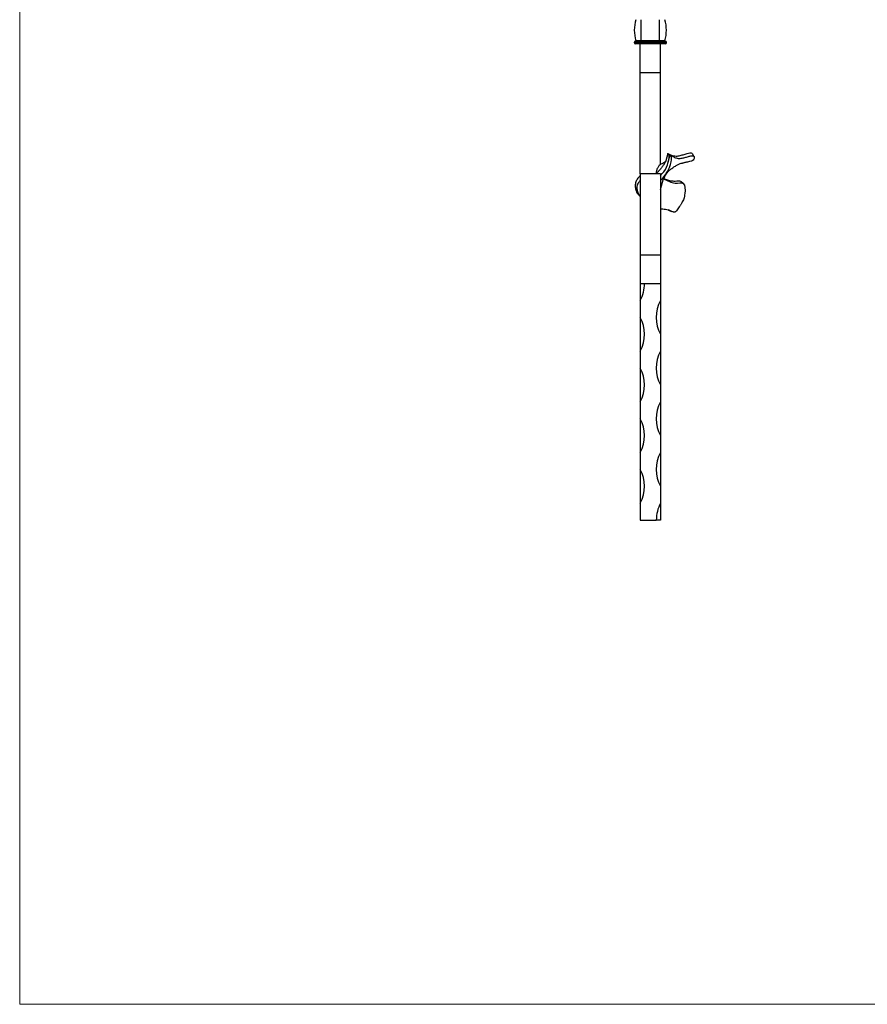
# Model space of a CAD drawing. Units: millimetres. Extents: x 35 to 2044, y 35 to 1435.
# Drawn here: x 35 to 537, y 35 to 618 of the extents above; entities that cross this region are included whole.
import ezdxf

# ---------------------------------------------------------------- set-up
doc = ezdxf.new("R2010")
doc.units = ezdxf.units.MM
doc.header["$LTSCALE"] = 7

msp = doc.modelspace()

# ---------------------------------------------------------------- linework, layer by layer
at = {"color": 7, "linetype": 'Continuous', "lineweight": 18}
for p, q in [((35, 1435), (35, 35)), ((35, 35), (2044, 35))]:
    msp.add_line(p, q, dxfattribs=at)
at = {"color": 7, "linetype": 'Continuous', "lineweight": 25}
for p, q in [((403.2, 605.48), (403.2, 617.96)), ((414.2, 605.48), (414.2, 617.96)), ((403.2, 604.72), (399.2, 604.72)), ((399.2, 604.22), (399.2, 604.72)), ((403.2, 604.22), (399.2, 604.22)), ((403.2, 605.22), (399.7, 605.22)), ((403.2, 603.72), (399.7, 603.72)), ((403.2, 605.48), (400.12, 605.48)), ((402.7, 586.72), (402.7, 603.72)), ((414.2, 605.48), (403.2, 605.48)), ((403.2, 605.22), (403.2, 605.48)), ((403.2, 604.72), (403.2, 605.22)), ((414.2, 605.22), (403.2, 605.22)), ((403.2, 604.22), (403.2, 604.72)), ((414.2, 604.72), (403.2, 604.72)), ((414.2, 604.22), (403.2, 604.22)), ((403.2, 603.72), (403.2, 604.22)), ((414.2, 603.72), (403.2, 603.72)), ((417.28, 605.48), (414.2, 605.48)), ((414.2, 605.22), (414.2, 605.48)), ((414.2, 604.72), (414.2, 605.22)), ((417.7, 605.22), (414.2, 605.22)), ((414.2, 604.22), (414.2, 604.72)), ((418.2, 604.72), (414.2, 604.72)), ((414.2, 603.72), (414.2, 604.22)), ((418.2, 604.22), (414.2, 604.22)), ((417.7, 603.72), (414.2, 603.72)), ((414.7, 586.72), (414.7, 603.72)), ((418.2, 604.22), (418.2, 604.72)), ((402.7, 586.72), (414.7, 586.72)), ((402.7, 526.72), (402.7, 586.72)), ((414.7, 532.21), (414.7, 586.72)), ((418.96, 538.66), (417.78, 534.42)), ((419.03, 533.09), (420.39, 537.96)), ((419.65, 538.2), (419.63, 538.12)), ((419.67, 538.31), (419.66, 538.32)), ((419.66, 538.32), (419.69, 538.31)), ((420.38, 537.97), (420.06, 538.12)), ((434.56, 536.86), (433.76, 538.45)), ((417.22, 533.63), (417.58, 533.92)), ((414.7, 526.72), (402.7, 526.72)), ((402.7, 526.72), (402.7, 478.49)), ((414.7, 526.72), (414.7, 478.49)), ((416.47, 523.88), (416.86, 525.29)), ((414.7, 517.51), (416.47, 523.88)), ((428.23, 520.97), (427.02, 522.06)), ((402.21, 513.73), (402.7, 513.25)), ((419.03, 505.51), (419.95, 505.03)), ((424.31, 504.88), (425.88, 507.14)), ((414.7, 478.49), (402.7, 478.49)), ((402.7, 478.49), (402.7, 461.72)), ((414.7, 478.49), (414.7, 461.72)), ((402.7, 461.72), (414.7, 461.72)), ((414.7, 461.72), (414.7, 451.72)), ((402.7, 451.72), (402.7, 441.72)), ((414.7, 451.72), (414.7, 431.72)), ((414.7, 431.72), (414.7, 421.72)), ((402.7, 421.72), (402.7, 411.72)), ((414.7, 421.72), (414.7, 401.72)), ((414.7, 401.72), (414.7, 391.72)), ((402.7, 391.72), (402.7, 381.72)), ((414.7, 391.72), (414.7, 371.72)), ((414.7, 371.72), (414.7, 361.72)), ((402.7, 361.72), (402.7, 351.72)), ((414.7, 361.72), (414.7, 341.72)), ((414.7, 341.72), (414.7, 331.72)), ((402.7, 331.72), (402.7, 321.72)), ((414.7, 331.72), (414.7, 321.72)), ((402.7, 321.72), (412.2, 321.72)), ((414.7, 321.72), (412.2, 321.72))]:
    msp.add_line(p, q, dxfattribs=at)
at = {"color": 8, "linetype": 'Continuous', "lineweight": 25, "flags": 128}
for points in [[(419.31, 538.49), (419.23, 538.52), (419.05, 538.61), (419.05, 538.61), (419.05, 538.61)], [(419.69, 538.31), (419.88, 538.22), (420.36, 537.97), (420.48, 537.91), (420.48, 537.91), (420.48, 537.91)]]:
    msp.add_lwpolyline(points, dxfattribs=at)
at = {"color": 7, "linetype": 'Continuous', "lineweight": 25, "flags": 128}
for points in [[(402.7, 461.72), (402.7, 459.12), (402.7, 456.57), (402.7, 454.08), (402.7, 451.72)], [(402.7, 441.72), (402.7, 439.35), (402.7, 436.87), (402.7, 434.32), (402.7, 431.72), (402.7, 429.12), (402.7, 426.57), (402.7, 424.08), (402.7, 421.72)], [(402.7, 411.72), (402.7, 409.35), (402.7, 406.87), (402.7, 404.32), (402.7, 401.72), (402.7, 399.12), (402.7, 396.57), (402.7, 394.08), (402.7, 391.72)], [(402.7, 381.72), (402.7, 379.35), (402.7, 376.87), (402.7, 374.32), (402.7, 371.72), (402.7, 369.12), (402.7, 366.57), (402.7, 364.08), (402.7, 361.72)], [(402.7, 351.72), (402.7, 349.35), (402.7, 346.87), (402.7, 344.32), (402.7, 341.72), (402.7, 339.12), (402.7, 336.57), (402.7, 334.08), (402.7, 331.72)]]:
    msp.add_lwpolyline(points, dxfattribs=at)
at = {"color": 7, "linetype": 'Continuous', "lineweight": 25}
for centre, radius, start, end in [((420.82, 611.72), 21.63, 163.22226, 196.77774), ((396.57, 611.72), 21.63, 343.22226, 16.77774), ((399.7, 604.72), 0.5, 90, 180), ((399.7, 604.22), 0.5, 180, 270), ((399.93, 605.42), 0.2, 270, 16.77774), ((417.47, 605.42), 0.2, 163.22226, 270), ((417.7, 604.72), 0.5, 0, 90), ((417.7, 604.22), 0.5, 270, 0), ((383.95, 461.72), 21.25, 331.92751, 0), ((433.45, 441.72), 21.25, 151.92751, 208.07249), ((383.95, 431.72), 21.25, 331.92751, 28.07249), ((433.45, 411.72), 21.25, 151.92751, 208.07249), ((383.95, 401.72), 21.25, 331.92751, 28.07249), ((433.45, 381.72), 21.25, 151.92751, 208.07249), ((383.95, 371.72), 21.25, 331.92751, 28.07249), ((433.45, 351.72), 21.25, 151.92751, 208.07249), ((383.95, 341.72), 21.25, 331.92751, 28.07249), ((433.45, 321.72), 21.25, 151.92751, 180)]:
    msp.add_arc(centre, radius, start, end, dxfattribs=at)
for points, knots in [([(414.7, 525.72), (416.23, 527.17), (418.56, 530.06), (420.24, 537.05), (419.66, 538.44), (418.99, 538.65)], [0, 0, 0, 0, 0.3451512, 0.6806345, 0.9945639, 0.9945639, 0.9945639, 0.9945639]), ([(414.7, 522.72), (416.58, 524.6), (419.67, 528.57), (421.62, 535.61), (421.13, 537.42), (420.48, 537.91)], [0, 0, 0, 0, 0.3451512, 0.6806345, 0.9864542, 0.9864542, 0.9864542, 0.9864542]), ([(419.05, 538.61), (419.05, 538.62), (419.03, 538.62), (419.02, 538.63), (419, 538.64), (419, 538.64)], [0, 0, 0, 0, 0.166741, 0.833729, 1, 1, 1, 1]), ([(419.05, 538.61), (419.75, 538.31), (421.13, 537.7), (423.32, 537.14), (425.73, 537.32), (428.19, 538.03), (430.36, 538.71), (432.13, 539.12), (433.4, 539.09), (433.6, 538.62), (433.69, 538.4)], [0, 0, 0, 0, 0.139749, 0.275018, 0.422447, 0.56745, 0.714345, 0.819652, 0.91506, 1, 1, 1, 1]), ([(419.45, 538.42), (419.45, 538.42), (419.4, 538.44), (419.35, 538.47), (419.31, 538.49)], [0, 0, 0, 0, 0.073922, 1, 1, 1, 1]), ([(420.53, 537.88), (421.19, 537.46), (422.49, 536.64), (424.59, 535.81), (426.89, 535.8), (429.16, 536.36), (431.21, 536.95), (433.06, 537.42), (434.46, 537.35), (434.75, 536.34), (434.43, 535.3), (433.94, 534.52), (433.55, 534.55), (433.47, 534.56)], [0, 0, 0, 0, 0.109345, 0.213869, 0.32407, 0.419233, 0.516225, 0.605694, 0.686126, 0.773884, 0.87405, 0.974557, 1, 1, 1, 1]), ([(417.78, 534.42), (417.66, 534.07), (417.42, 533.36), (416.63, 532.1), (415.58, 530.66), (414.31, 529.08), (412.98, 527.63), (412.16, 527), (411.79, 526.72)], [0, 0, 0, 0, 0.150422, 0.309518, 0.478974, 0.658589, 0.843867, 1, 1, 1, 1]), ([(417.22, 533.63), (416.86, 533.35), (416.18, 532.81), (415.04, 532.58), (413.87, 531.73), (412.96, 530.26), (412.39, 528.92), (412.18, 527.92), (412.15, 527.38), (412.28, 527.19), (412.34, 527.11)], [0, 0, 0, 0, 0.191936, 0.373655, 0.505394, 0.660902, 0.84108, 0.902116, 0.955058, 1, 1, 1, 1]), ([(417.35, 525.1), (417.59, 525.58), (418.02, 526.44), (418.71, 527.49), (419.49, 528.42), (420.44, 529.23), (421.47, 529.97), (422.79, 530.86), (424.31, 531.8), (425.8, 532.54), (426.86, 532.92), (427.47, 533.07), (427.75, 533.12), (427.86, 533.13), (427.91, 533.13), (427.9, 533.13), (427.91, 533.13), (427.93, 533.13), (427.96, 533.14), (428.09, 533.17), (428.43, 533.26), (429.36, 533.51), (431.09, 533.92), (432.6, 534.28), (433.48, 534.49)], [0, 0, 0, 0, 0.084409, 0.14876, 0.199928, 0.284798, 0.341172, 0.417298, 0.521514, 0.599861, 0.661188, 0.704051, 0.719299, 0.73064, 0.738325, 0.739783, 0.740546, 0.741388, 0.743418, 0.746019, 0.762939, 0.79068, 0.877026, 1, 1, 1, 1]), ([(402.7, 525.72), (402.07, 525.01), (400.85, 523.63), (399.85, 521.36), (399.64, 518.97), (400.26, 516.56), (401.08, 514.72), (402.1, 513.93), (402.3, 513.78)], [0, 0, 0, 0, 0.19533, 0.380288, 0.5679, 0.763035, 0.953752, 1, 1, 1, 1]), ([(416.47, 523.88), (416.79, 524.23), (417.21, 524.69), (417.28, 525.02), (417.3, 525.11)], [0, 0, 0, 0, 0.7509876, 1, 1, 1, 1]), ([(402.7, 522.72), (402.21, 522.19), (401.27, 521.16), (400.62, 519.37), (400.72, 517.32), (401.31, 515.22), (402.28, 513.96), (402.7, 513.41)], [0, 0, 0, 0, 0.209616, 0.408142, 0.614101, 0.834319, 1, 1, 1, 1]), ([(416.47, 523.88), (418.92, 522.61), (422.81, 520.22), (429.3, 522.64), (429.36, 515.7), (428.78, 512.83), (428.45, 511.81)], [0, 0, 0, 0, 0.2712697, 0.4919045, 0.7378012, 0.8793397, 0.8793397, 0.8793397, 0.8793397]), ([(416.55, 523.98), (416.92, 523.84), (418.16, 523.37), (420.16, 522.67), (422.42, 522.35), (424.36, 522.52), (425.94, 522.67), (426.66, 522.21), (426.99, 522.01)], [0, 0, 0, 0, 0.090111, 0.299925, 0.513511, 0.689108, 0.861176, 1, 1, 1, 1]), ([(428.45, 511.81), (428.34, 511.47), (428.17, 511.11), (427.75, 510.31), (427.52, 509.9), (427.14, 509.25), (427.02, 509.04), (426.77, 508.61), (426.65, 508.4), (426.41, 508), (426.3, 507.81), (426.09, 507.45), (425.98, 507.29), (425.88, 507.14)], [0, 0, 0, 0, 0.25, 0.25, 0.5, 0.5, 0.625, 0.625, 0.75, 0.75, 0.875, 0.875, 1, 1, 1, 1]), ([(414.63, 506.34), (414.8, 506.22), (415.2, 505.93), (416.27, 505.86), (417.67, 505.86), (419.35, 505.43), (420.4, 504.87), (420.94, 504.59)], [0, 0, 0, 0, 0.09974, 0.244873, 0.501712, 0.744946, 1, 1, 1, 1]), ([(419.93, 504.99), (419.98, 504.97), (420.48, 504.74), (421.01, 504.53), (421.5, 504.35)], [0, 0, 0, 0, 0.093725, 1, 1, 1, 1]), ([(424.31, 504.88), (424.14, 504.64), (423.96, 504.44), (423.61, 504.22), (423.48, 504.16), (423.21, 504.08), (423.07, 504.06), (422.76, 504.04), (422.6, 504.05), (422.27, 504.09), (422.1, 504.13), (421.59, 504.27), (421.26, 504.41), (420.94, 504.59)], [0, 0, 0, 0, 0.25, 0.25, 0.375, 0.375, 0.5, 0.5, 0.625, 0.625, 0.75, 0.75, 1, 1, 1, 1])]:
    msp.add_open_spline(points, degree=3, knots=knots, dxfattribs=at)
for points in [[(418.96, 538.66), (418.97, 538.65), (418.98, 538.65), (418.99, 538.65)], [(420.48, 537.91), (420.45, 537.93), (420.42, 537.95), (420.39, 537.96)], [(420.39, 537.96), (420.44, 537.94), (420.49, 537.91), (420.53, 537.88)]]:
    msp.add_open_spline(points, degree=3, dxfattribs=at)
at = {"color": 8, "linetype": 'Continuous', "lineweight": 25}
msp.add_open_spline([(420.94, 504.59), (420.94, 504.59), (420.81, 504.64), (420.43, 504.82), (419.88, 505.08), (419.47, 505.29), (419.31, 505.37)], degree=3, knots=[0, 0, 0, 0, 0.000031, 0.221152, 0.7034, 1, 1, 1, 1], dxfattribs=at)

doc.saveas('drawing.dxf')
